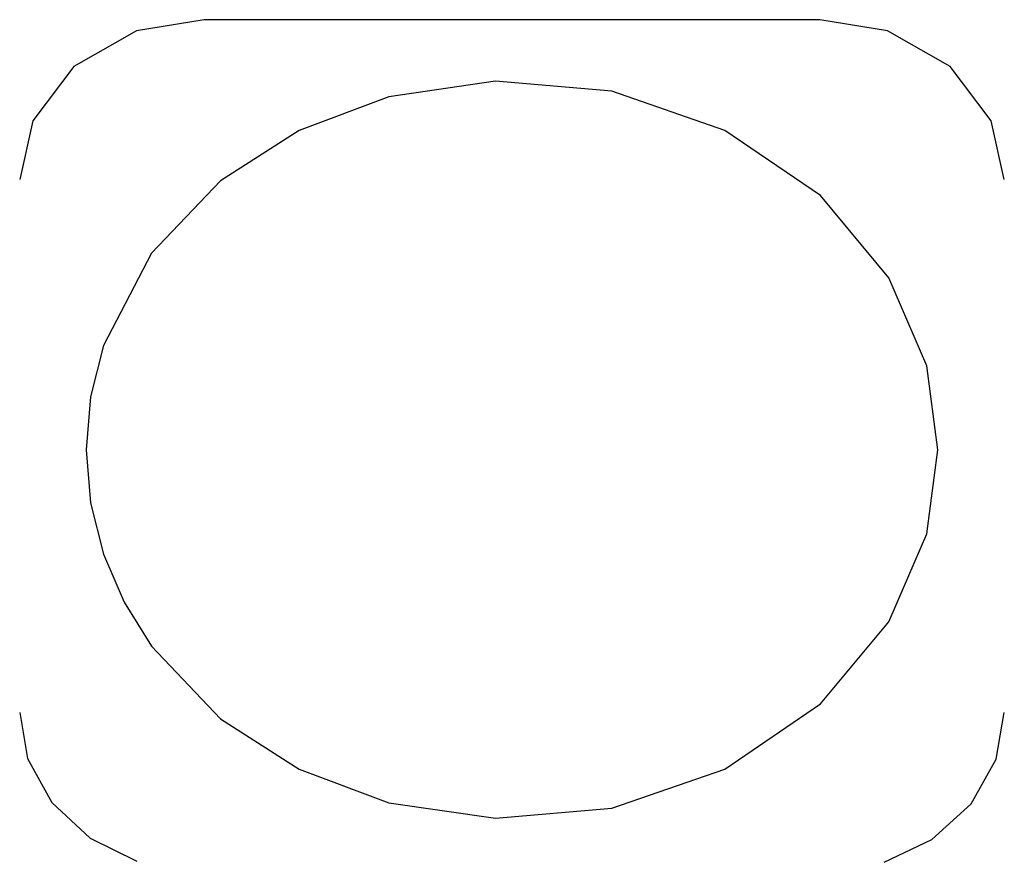
# Model space of a CAD drawing. Extents: x 325 to 507, y 353 to 542.
# Drawn here: x 366 to 367, y 460 to 461 of the extents above; entities that cross this region are included whole.
import ezdxf

# ---------------------------------------------------------------- set-up
doc = ezdxf.new("R2010")
doc.units = 0
for name, color, linetype in [('DEFAULT', 7, 'CONTINUOUS'), ('MP3030230_センサーヘッ', 7, 'CONTINUOUS'), ('MP4031524_02_SIキ', 7, 'CONTINUOUS')]:
    doc.layers.add(name, color=color, linetype=linetype)

# ---------------------------------------------------------------- blocks, each defined once
blk = doc.blocks.new('SE11')
at = {"layer": 'MP3030230_センサーヘッ', "color": 7, "linetype": 'CONTINUOUS'}
for p, q in [((24.9, 6.794), (24.7896, 6.7757)), ((25.9, 6.794), (24.9, 6.794)), ((26.0104, 6.7757), (25.9, 6.794)), ((24.7896, 6.7757), (24.6879, 6.7179)), ((26.1121, 6.7179), (26.0104, 6.7757)), ((24.6879, 6.7179), (24.6211, 6.6298)), ((26.1789, 6.6298), (26.1121, 6.7179)), ((24.6211, 6.6298), (24.6, 6.5342)), ((26.2, 6.5342), (26.1789, 6.6298)), ((24.6, 5.6676), (24.6127, 5.5928)), ((26.1869, 5.5918), (26.2, 5.6676)), ((24.6127, 5.5928), (24.6521, 5.5214)), ((26.1464, 5.5194), (26.1869, 5.5918)), ((24.6521, 5.5214), (24.7144, 5.4635)), ((26.0823, 5.4613), (26.1464, 5.5194)), ((24.7144, 5.4635), (24.7902, 5.4259)), ((26.0047, 5.4242), (26.0823, 5.4613))]:
    blk.add_line(p, q, dxfattribs=at)
at = {"layer": 'MP4031524_02_SIキ', "color": 7, "linetype": 'CONTINUOUS'}
for p, q in [((25.3734, 6.694), (25.1996, 6.6687)), ((25.5625, 6.6777), (25.3734, 6.694)), ((25.7461, 6.6141), (25.5625, 6.6777)), ((25.1996, 6.6687), (25.0539, 6.6141)), ((25.0539, 6.6141), (24.9264, 6.5321)), ((25.9015, 6.5081), (25.7461, 6.6141)), ((24.9264, 6.5321), (24.8143, 6.4144)), ((26.0124, 6.3745), (25.9015, 6.5081)), ((24.8143, 6.4144), (24.736, 6.2644)), ((26.074, 6.2315), (26.0124, 6.3745)), ((24.736, 6.2644), (24.7149, 6.181)), ((26.0922, 6.0949), (26.074, 6.2315)), ((24.7149, 6.181), (24.7078, 6.0949)), ((24.7078, 6.0949), (24.7149, 6.0088)), ((26.074, 5.9583), (26.0922, 6.0949)), ((24.7149, 6.0088), (24.736, 5.9254)), ((26.0124, 5.8153), (26.074, 5.9583)), ((24.736, 5.9254), (24.7697, 5.8469)), ((24.7697, 5.8469), (24.8143, 5.7754)), ((25.9015, 5.6817), (26.0124, 5.8153)), ((24.8143, 5.7754), (24.9264, 5.6577)), ((25.7461, 5.5757), (25.9015, 5.6817)), ((24.9264, 5.6577), (25.0539, 5.5757)), ((25.0539, 5.5757), (25.1996, 5.5211)), ((25.5625, 5.5121), (25.7461, 5.5757)), ((25.1996, 5.5211), (25.3734, 5.4958)), ((25.3734, 5.4958), (25.5625, 5.5121))]:
    blk.add_line(p, q, dxfattribs=at)

msp = doc.modelspace()

# ---------------------------------------------------------------- block references
at = {"layer": 'DEFAULT', "color": 7}
msp.add_blockref('SE11', (340.9458, 454.3458), dxfattribs=at)

doc.saveas('drawing.dxf')
